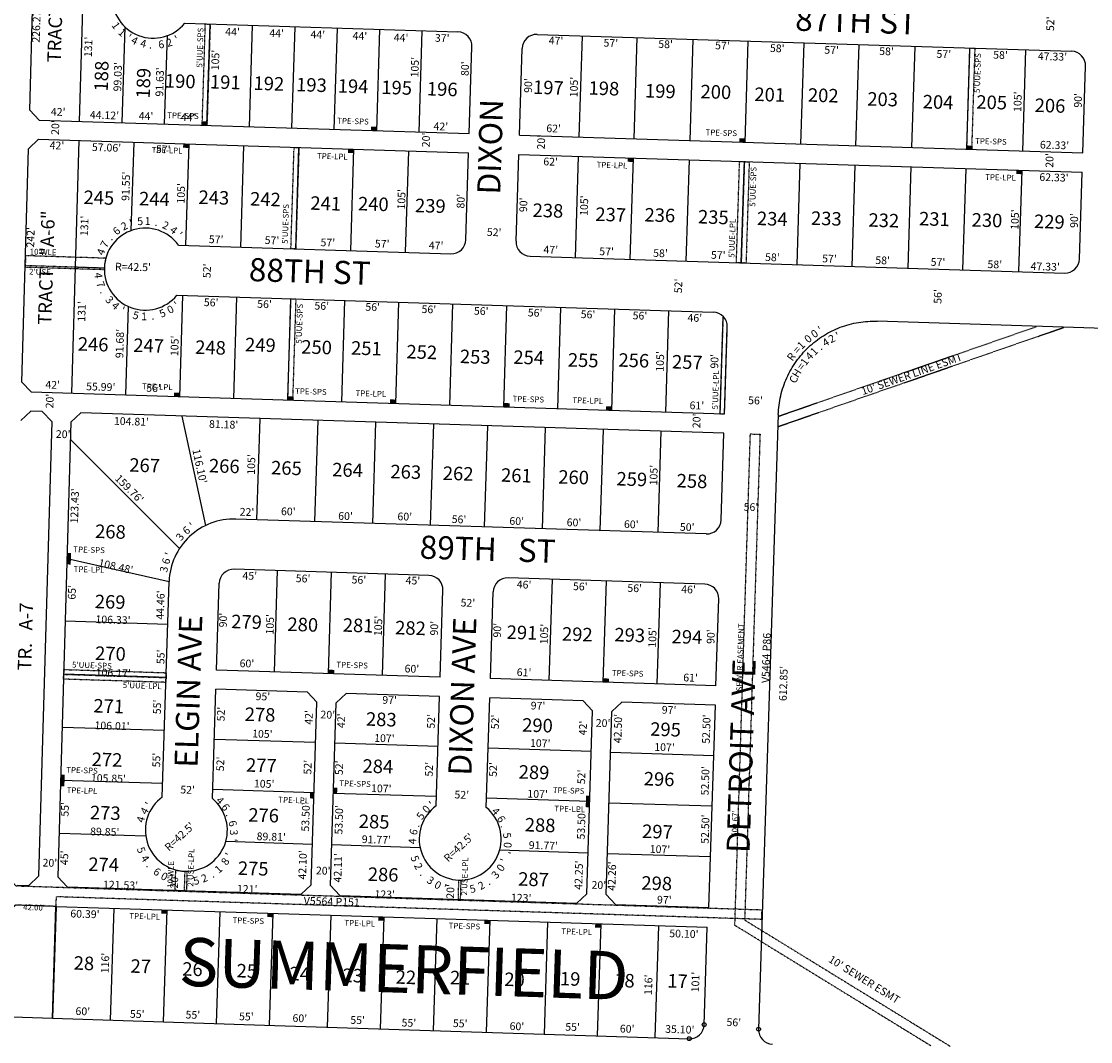
# Model space of a CAD drawing. Extents: x 936057 to 941509, y 7247061 to 7252553.
# Drawn here: x 938798 to 939907, y 7249787 to 7250845 of the extents above; entities that cross this region are included whole.
import ezdxf
from ezdxf.enums import TextEntityAlignment as Align

# ---------------------------------------------------------------- set-up
doc = ezdxf.new("R2010")
doc.units = 0
doc.linetypes.add('DASHDOT', pattern=[1, 0.5, -0.25, 0, -0.25])
for name, color, linetype in [('10', 7, 'CONTINUOUS'), ('11', 7, 'CONTINUOUS'), ('13', 7, 'CONTINUOUS'), ('15', 7, 'CONTINUOUS'), ('19', 7, 'CONTINUOUS'), ('21', 7, 'CONTINUOUS'), ('22', 7, 'CONTINUOUS'), ('6', 7, 'CONTINUOUS'), ('7', 7, 'CONTINUOUS'), ('8', 7, 'CONTINUOUS')]:
    doc.layers.add(name, color=color, linetype=linetype)
doc.styles.add('ROMANC', font='ROMANC', dxfattribs={"height": 0.2})
doc.styles.add('ROMANS', font='ROMANS', dxfattribs={"height": 0.2})
doc.styles.add('txt', font='TXT', dxfattribs={"height": 0.2})

msp = doc.modelspace()

# ---------------------------------------------------------------- linework, layer by layer
at = {"layer": '21', "color": 7, "linetype": 'DASHDOT'}
for p, q in [((939525.792, 7250538.753), (939522.547, 7250437.632)), ((939583.037, 7250435.217), (939851.182, 7250528.32)), ((939582.684, 7250424.513), (939879.117, 7250527.396)), ((939565.934, 7249902.173), (939761.464, 7249782.131)), ((939565.565, 7249890.659), (939741.295, 7249782.778))]:
    msp.add_line(p, q, dxfattribs=at)
for points in [[(938985.875, 7250736.975), (938989.186, 7250841.923), (938994.183, 7250841.766), (938990.873, 7250736.818)], [(939778.48, 7250711.964), (939781.792, 7250816.912), (939786.79, 7250816.754), (939783.478, 7250711.807)], [(939077.884, 7250609.01), (939081.196, 7250713.957), (939086.194, 7250713.8), (939082.882, 7250608.852)], [(939539.655, 7250594.438), (939542.967, 7250699.386), (939547.964, 7250699.229), (939544.652, 7250594.28)], [(939544.652, 7250594.28), (939547.964, 7250699.229), (939552.962, 7250699.071), (939549.65, 7250594.124)], [(939074.633, 7250452.034), (939077.945, 7250556.982), (939082.942, 7250556.825), (939079.63, 7250451.876)], [(938842.391, 7250167.751), (938948.481, 7250164.403), (938948.324, 7250159.405), (938842.233, 7250162.754)], [(938842.391, 7250167.751), (938842.548, 7250172.749), (938948.638, 7250169.401), (938948.481, 7250164.403)], [(938968.159, 7249963.614), (938970.158, 7249963.551), (938969.526, 7249943.56), (938967.527, 7249943.622)], [(938781.954, 7249918.873), (938783.101, 7249958.857), (938792.812, 7249948.536), (939565.945, 7249923.728), (939565.624, 7249913.733), (938834.47, 7249937.195), (938834.149, 7249927.2), (938792.171, 7249928.546)], [(939252.014, 7249954.506), (939254.013, 7249954.443), (939253.382, 7249934.452), (939251.383, 7249934.515)]]:
    msp.add_lwpolyline(points, close=True, dxfattribs=at)
for points in [[(938885.99, 7250599.056), (938802.814, 7250601.681), (938802.528, 7250591.685), (938884.481, 7250589.099), (938884.481732, 7250589.098967, -0.059452), (938885.989773, 7250599.056746)], [(938884.465, 7250587.099), (938802.47, 7250589.686), (938802.528, 7250591.685), (938884.481, 7250589.099), (938884.481732, 7250589.098967, 0.01177), (938884.465732, 7250587.098459)]]:
    msp.add_lwpolyline(points, format="xyb", dxfattribs=at)
for points in [[(939525.596, 7250539.035), (939522.405, 7250437.905), (939527.403, 7250437.747), (939530.241, 7250527.703)], [(939564.157, 7250416.636), (939548.266, 7249913.016), (939565.934, 7249902.173), (939565.571, 7249890.659), (939538.092, 7249907.521), (939554.167, 7250416.938), (939564.162, 7250416.624)], [(938958.202, 7249965.121), (938957.533, 7249943.939), (938967.527, 7249943.622), (938968.159, 7249963.614)]]:
    msp.add_lwpolyline(points, dxfattribs=at)
for centre, radius, start, end in [((939515.248297, 7250528.175741), 15.000002, 358.192658, 46.383281), ((938969.501335, 7250006.092307), 42.500005, 254.677797, 268.190411)]:
    msp.add_arc(centre, radius, start, end, dxfattribs=at)
for points in [[(938984.876, 7250737.011), (938990.873, 7250736.819), (938985.003, 7250741.009), (938991, 7250740.817)], [(939160.788, 7250731.46), (939166.785, 7250731.268), (939160.916, 7250735.458), (939166.913, 7250735.266)], [(938966.125, 7250713.589), (938972.122, 7250713.397), (938966.254, 7250717.587), (938972.251, 7250717.395)], [(939542.598, 7250719.412), (939548.595, 7250719.22), (939542.726, 7250723.41), (939548.723, 7250723.218)], [(939137.04, 7250708.198), (939143.037, 7250708.005), (939137.169, 7250712.196), (939143.166, 7250712.003)], [(939778.48, 7250711.965), (939784.477, 7250711.772), (939778.608, 7250715.963), (939784.605, 7250715.77)], [(939426.896, 7250699.05), (939432.893, 7250698.858), (939427.024, 7250703.048), (939433.021, 7250702.856)], [(939829.696, 7250686.34), (939835.693, 7250686.147), (939829.824, 7250690.337), (939835.821, 7250690.145)], [(938956.691, 7250455.759), (938962.688, 7250455.566), (938956.82, 7250459.757), (938962.817, 7250459.564)], [(939074.633, 7250452.034), (939080.63, 7250451.841), (939074.76, 7250456.032), (939080.757, 7250455.839)], [(939180.602, 7250448.753), (939186.599, 7250448.56), (939180.73, 7250452.75), (939186.727, 7250452.558)], [(939298.521, 7250444.968), (939304.518, 7250444.776), (939298.649, 7250448.966), (939304.646, 7250448.774)], [(939404.55, 7250441.566), (939410.547, 7250441.374), (939404.679, 7250445.564), (939410.676, 7250445.372)], [(938849.632, 7250281.549), (938849.824, 7250287.546), (938845.634, 7250281.676), (938845.826, 7250287.673)], [(938849.824, 7250287.546), (938850.017, 7250293.543), (938845.826, 7250287.673), (938846.019, 7250293.67)], [(939116.695, 7250168.56), (939122.692, 7250168.368), (939116.824, 7250172.558), (939122.821, 7250172.366)], [(939401.554, 7250159.571), (939407.551, 7250159.378), (939401.683, 7250163.569), (939407.679, 7250163.376)], [(938843.239, 7250057.668), (938843.431, 7250063.665), (938839.241, 7250057.795), (938839.433, 7250063.792)], [(938843.046, 7250051.671), (938843.239, 7250057.668), (938839.048, 7250051.798), (938839.241, 7250057.795)], [(939101.598, 7250038.972), (939101.791, 7250044.969), (939097.6, 7250039.1), (939097.793, 7250045.097)], [(939125.779, 7250044.208), (939125.97, 7250050.205), (939121.781, 7250044.337), (939121.973, 7250050.334)], [(939387.648, 7250035.948), (939387.84, 7250041.945), (939383.65, 7250036.077), (939383.842, 7250042.074)], [(939387.455, 7250029.951), (939387.648, 7250035.948), (939383.457, 7250030.08), (939383.65, 7250036.077)], [(938949.555, 7249923.501), (938943.559, 7249923.693), (938949.428, 7249919.503), (938943.431, 7249919.696)], [(939059.499, 7249919.973), (939053.502, 7249920.165), (939059.371, 7249915.975), (939053.374, 7249916.167)], [(939174.44, 7249916.285), (939168.443, 7249916.477), (939174.312, 7249912.287), (939168.315, 7249912.479)], [(939284.384, 7249912.757), (939278.387, 7249912.949), (939284.255, 7249908.759), (939278.258, 7249908.951)], [(939399.324, 7249909.068), (939393.327, 7249909.261), (939399.196, 7249905.07), (939393.199, 7249905.263)]]:
    msp.add_solid(points, dxfattribs=at)
at = {"layer": '6', "color": 7, "linetype": 'CONTINUOUS'}
for p, q in [((938807.138, 7250752.62), (938813.618, 7250978.802)), ((938967.816, 7250842.598), (939251.056, 7250833.661)), ((939333.015, 7250831.073), (939887.069, 7250813.59)), ((939262.737, 7250728.239), (939265.576, 7250818.194)), ((939314.711, 7250726.599), (939317.55, 7250816.554)), ((939898.75, 7250708.169), (939901.589, 7250798.125)), ((938807.138, 7250752.62), (938816.846, 7250742.309)), ((938816.846, 7250742.309), (939262.737, 7250728.239)), ((938816.274, 7250722.317), (938805.993, 7250712.636)), ((938816.274, 7250722.317), (939262.106, 7250708.249)), ((939314.711, 7250726.599), (939898.75, 7250708.169)), ((938799.063, 7250470.734), (938805.993, 7250712.636)), ((939259.268, 7250618.294), (939262.106, 7250708.249)), ((939311.242, 7250616.654), (939314.08, 7250706.609)), ((939314.08, 7250706.609), (939898.12, 7250688.179)), ((939895.282, 7250598.225), (939898.12, 7250688.179)), ((938961.383, 7250612.686), (939243.803, 7250603.775)), ((939325.761, 7250601.188), (939879.816, 7250583.705)), ((938959.743, 7250560.711), (939515.721, 7250543.168)), ((939527.403, 7250437.747), (939530.241, 7250527.703)), ((940576.557, 7250505.212), (939685.543, 7250533.802)), ((938808.771, 7250460.423), (938799.063, 7250470.734)), ((938808.771, 7250460.423), (939527.403, 7250437.747)), ((938808.14, 7250440.439), (938797.917, 7250430.757)), ((938820.193, 7250440.058), (938808.14, 7250440.439)), ((938829.9, 7250429.748), (938820.193, 7250440.058)), ((938829.9, 7250429.748), (938816.401, 7249958.489)), ((938849.892, 7250429.117), (938836.391, 7249957.848)), ((938849.892, 7250429.117), (938860.173, 7250438.797)), ((939526.772, 7250417.762), (938860.173, 7250438.797)), ((939583.098, 7250437.045), (939562.654, 7249799.944)), ((939523.933, 7250327.808), (939526.772, 7250417.762)), ((939508.468, 7250313.288), (939020.71, 7250328.679)), ((939220.971, 7250270.334), (939019.07, 7250276.704)), ((938944.585, 7250040.527), (938951.632, 7250263.825)), ((939000.767, 7250172.23), (939003.605, 7250262.186)), ((939506.828, 7250261.313), (939302.93, 7250267.748)), ((939232.652, 7250164.913), (939235.49, 7250254.869)), ((939284.625, 7250163.273), (939287.464, 7250253.229)), ((939518.509, 7250155.892), (939521.348, 7250245.848)), ((939232.652, 7250164.913), (939000.767, 7250172.23)), ((939518.509, 7250155.892), (939284.625, 7250163.273)), ((938996.56, 7250038.887), (939000.137, 7250152.24)), ((939095.089, 7250149.244), (939000.137, 7250152.24)), ((939104.769, 7250138.933), (939095.089, 7250149.244)), ((939135.069, 7250147.981), (939124.759, 7250138.301)), ((939232.021, 7250144.922), (939135.069, 7250147.981)), ((939228.44, 7250031.419), (939232.021, 7250144.922)), ((939280.414, 7250029.779), (939283.995, 7250143.283)), ((939380.947, 7250140.223), (939283.995, 7250143.283)), ((939390.626, 7250129.914), (939380.947, 7250140.223)), ((939098.789, 7249949.427), (939104.769, 7250138.933)), ((939118.779, 7249948.786), (939124.759, 7250138.301)), ((939384.642, 7249940.255), (939390.626, 7250129.914)), ((939404.631, 7249939.613), (939410.616, 7250129.283)), ((939420.927, 7250138.962), (939410.616, 7250129.283)), ((939517.877, 7250135.902), (939420.927, 7250138.962)), ((939511.26, 7249926.156), (939517.877, 7250135.902)), ((938816.401, 7249958.489), (938806.119, 7249948.814)), ((938836.391, 7249957.848), (938846.099, 7249947.531)), ((938794.124, 7249949.199), (938806.119, 7249948.814)), ((938846.099, 7249947.531), (939088.479, 7249939.753)), ((939098.789, 7249949.427), (939088.479, 7249939.753)), ((939128.459, 7249938.471), (939118.779, 7249948.786)), ((939384.642, 7249940.255), (939374.332, 7249930.581)), ((939128.459, 7249938.471), (939374.332, 7249930.581)), ((939404.631, 7249939.613), (939414.311, 7249929.298)), ((939414.311, 7249929.298), (939511.26, 7249926.156)), ((938834.615, 7249927.189), (938830.895, 7249811.249)), ((939506.248, 7249804.585), (939509.487, 7249905.534)), ((938830.895, 7249811.249), (938830.898, 7249811.355))]:
    msp.add_line(p, q, dxfattribs=at)
msp.add_lwpolyline([(939583.097082, 7250437.044238, -0.048693), (939585.647832, 7250456.497834, -0.048759), (939591.910267, 7250475.077759, -0.04888), (939601.643725, 7250492.069996, -0.049038), (939614.474155, 7250506.821543, -0.049212), (939629.90849, 7250518.765506, -0.049373), (939647.353599, 7250527.442887, -0.049497), (939666.139074, 7250532.520217, -0.049564), (939685.543002, 7250533.802378, -0.049564)], format="xyb", dxfattribs=at)
for points in [[(938830.895, 7249811.249), (938834.216, 7249927.202), (938792.237, 7249928.548), (938781.956, 7249918.874), (938778.921, 7249812.916), (938830.895, 7249811.249)], [(938834.615, 7249927.189), (939054.091, 7249920.146), (939509.487, 7249905.534)], [(938830.895, 7249811.249), (939050.371, 7249804.206), (939490.774, 7249790.075)]]:
    msp.add_lwpolyline(points, dxfattribs=at)
for centre, radius, start, end in [((938935.035236, 7250869.646134), 42.5, 35.907967, 320.473531), ((939250.582766, 7250818.667376), 15, 358.192658, 88.192647), ((939332.54197, 7250816.080861), 15, 88.192667, 178.192658), ((939886.596289, 7250798.597967), 15, 358.192658, 88.192661), ((938926.96042, 7250587.758803), 42.5, 35.910169, 320.475731), ((939244.275339, 7250618.767115), 15, 268.192689, 358.192656), ((939326.234546, 7250616.180678), 15, 178.192658, 268.192631), ((939880.28886, 7250598.69763), 15, 268.192644, 358.192656), ((939515.248339, 7250528.175733), 15, 358.192811, 88.192689), ((939018.597773, 7250261.712304), 67, 88.192633, 178.192736), ((939508.940965, 7250328.280344), 15, 268.192644, 358.192619), ((939018.597718, 7250261.712298), 15, 88.192633, 178.192717), ((939220.497347, 7250255.341258), 15, 358.192747, 88.192633), ((939302.456666, 7250252.755393), 15, 88.192581, 178.192778), ((939506.355035, 7250246.321276), 15, 358.192708, 88.192519), ((938969.512323, 7250006.104165), 42.5, 125.911022, 50.474881), ((939253.366743, 7249996.99634), 42.5, 125.910169, 50.475731), ((939491.25509, 7249805.066453), 15, 268.1621, 358.1621), ((939577.645835, 7249799.463075), 15, 178.1621, 268.1621)]:
    msp.add_arc(centre, radius, start, end, dxfattribs=at)
at = {"layer": '7', "color": 7, "linetype": 'CONTINUOUS'}
for p, q in [((938858.826, 7250740.984), (938866.329, 7251002.878)), ((938902.916, 7250739.594), (938906.039, 7250838.574)), ((938990.873, 7250736.819), (938994.183, 7250841.766)), ((939034.85, 7250735.431), (939038.162, 7250840.377)), ((939078.828, 7250734.043), (939082.14, 7250838.99)), ((938946.894, 7250738.206), (938949.784, 7250829.788)), ((939122.807, 7250732.656), (939126.118, 7250837.602)), ((939166.785, 7250731.268), (939170.096, 7250836.215)), ((939210.763, 7250729.88), (939214.074, 7250834.827)), ((939376.68, 7250724.645), (939379.991, 7250829.592)), ((939433.651, 7250722.847), (939436.963, 7250827.794)), ((939491.623, 7250721.017), (939494.935, 7250825.965)), ((939548.595, 7250719.22), (939551.906, 7250824.166)), ((939606.566, 7250717.39), (939609.877, 7250822.337)), ((939663.537, 7250715.593), (939666.849, 7250820.539)), ((939721.508, 7250713.763), (939724.82, 7250818.709)), ((939778.48, 7250711.965), (939781.792, 7250816.912)), ((939836.452, 7250710.136), (939839.763, 7250815.082)), ((938850.751, 7250459.099), (938858.252, 7250720.993)), ((938912.391, 7250627.683), (938915.279, 7250719.193)), ((938968.939, 7250612.447), (938972.251, 7250717.395)), ((939025.911, 7250610.65), (939029.222, 7250715.598)), ((939082.882, 7250608.852), (939086.194, 7250713.8)), ((939139.854, 7250607.055), (939143.166, 7250712.003)), ((939196.826, 7250605.257), (939200.138, 7250710.204)), ((939372.738, 7250599.706), (939376.05, 7250704.654)), ((939429.71, 7250597.908), (939433.021, 7250702.856)), ((939487.68, 7250596.079), (939490.992, 7250701.027)), ((939544.652, 7250594.28), (939547.964, 7250699.229)), ((939602.624, 7250592.452), (939605.936, 7250697.399)), ((939659.596, 7250590.653), (939662.907, 7250695.601)), ((939717.566, 7250588.825), (939720.878, 7250693.772)), ((939774.538, 7250587.026), (939777.85, 7250691.973)), ((939832.509, 7250585.197), (939835.821, 7250690.145)), ((938854.502, 7250590.045), (938884.481, 7250589.099)), ((938962.688, 7250455.566), (938966, 7250560.514)), ((939018.66, 7250453.8), (939021.972, 7250558.748)), ((939074.633, 7250452.034), (939077.945, 7250556.982)), ((939130.605, 7250450.268), (939133.916, 7250555.216)), ((939186.577, 7250448.501), (939189.888, 7250553.449)), ((939242.549, 7250446.735), (939245.861, 7250551.682)), ((939298.521, 7250444.968), (939301.833, 7250549.917)), ((938906.717, 7250457.332), (938909.607, 7250548.963)), ((939354.493, 7250443.203), (939357.805, 7250548.151)), ((939410.465, 7250441.437), (939413.777, 7250546.384)), ((939466.438, 7250439.67), (939469.75, 7250544.619)), ((938964.93, 7250435.491), (938989.432, 7250322.007)), ((939042.699, 7250327.984), (939046.011, 7250432.932)), ((939102.67, 7250326.092), (939105.982, 7250431.039)), ((939162.64, 7250324.2), (939165.951, 7250429.147)), ((939222.61, 7250322.308), (939225.922, 7250427.255)), ((939278.582, 7250320.541), (939281.894, 7250425.489)), ((939338.553, 7250318.649), (939341.865, 7250423.597)), ((939398.523, 7250316.756), (939401.834, 7250421.704)), ((939458.493, 7250314.864), (939461.804, 7250419.812)), ((938849.375, 7250411.065), (938962.418, 7250298.173)), ((938845.84, 7250287.685), (938951.632, 7250263.825)), ((939060.737, 7250170.338), (939064.048, 7250275.286)), ((939116.709, 7250168.572), (939120.021, 7250273.519)), ((939172.681, 7250166.805), (939175.993, 7250271.754)), ((939345.595, 7250161.348), (939348.907, 7250266.297)), ((939401.567, 7250159.582), (939404.879, 7250264.53)), ((939457.54, 7250157.817), (939460.851, 7250262.765)), ((938950.229, 7250219.387), (938843.979, 7250222.741)), ((938948.495, 7250164.415), (938842.404, 7250167.763)), ((938946.759, 7250109.442), (938840.829, 7250112.785)), ((939103.444, 7250096.955), (938998.497, 7250100.265)), ((939230.381, 7250092.948), (939123.433, 7250096.323)), ((939389.301, 7250087.934), (939282.356, 7250091.309)), ((939516.221, 7250083.429), (939409.276, 7250086.804)), ((938945.025, 7250054.469), (938839.254, 7250057.807)), ((939101.804, 7250044.98), (938996.857, 7250048.292)), ((939228.741, 7250040.974), (939121.794, 7250044.349)), ((939387.661, 7250035.959), (939280.716, 7250039.334)), ((939514.567, 7250030.955), (939407.62, 7250034.33)), ((938927.444, 7249999.997), (938837.678, 7250002.83)), ((939100.117, 7249991.507), (939010.351, 7249994.339)), ((939211.834, 7249987.981), (939120.106, 7249990.875)), ((939385.974, 7249982.486), (939294.248, 7249985.38)), ((939512.911, 7249978.481), (939405.964, 7249981.855)), ((938890.863, 7249809.325), (938894.584, 7249925.265)), ((938945.835, 7249807.56), (938949.555, 7249923.501)), ((939000.807, 7249805.796), (939004.527, 7249921.737)), ((939055.779, 7249804.033), (939059.499, 7249919.973)), ((939115.748, 7249802.108), (939119.469, 7249918.048)), ((939170.72, 7249800.345), (939174.44, 7249916.285)), ((939225.692, 7249798.58), (939229.412, 7249914.521)), ((939280.663, 7249796.816), (939284.384, 7249912.757)), ((939340.632, 7249794.892), (939344.353, 7249910.833)), ((939395.604, 7249793.128), (939399.324, 7249909.068)), ((939455.574, 7249791.204), (939459.293, 7249907.144))]:
    msp.add_line(p, q, dxfattribs=at)
at = {"layer": '8', "color": 7, "linetype": 'CONTINUOUS'}
for centre in [(939506.247374, 7249804.585375), (939562.653551, 7249799.944154), (939490.774011, 7249790.07417)]:
    msp.add_circle(centre, 2, dxfattribs=at)

# ---------------------------------------------------------------- texts
at = {"layer": '10', "color": 134, "linetype": 'CONTINUOUS', "style": 'ROMANS'}
for s, rotation, p in [('TRACT   "A-5"', 88.1621, (938835.979414, 7250861.195969)), ('TRACT   "A-6"', 88.1621, (938826.234414, 7250589.170969)), ('267', 358.1621, (938926.227201, 7250382.577475)), ('266', 358.1621, (939008.801033, 7250381.842955)), ('265', 358.1621, (939073.201192, 7250379.775897)), ('264', 358.1621, (939136.563201, 7250377.742475)), ('263', 358.1621, (939196.905201, 7250375.805475)), ('262', 358.1621, (939251.214201, 7250374.063475)), ('261', 358.1621, (939311.558102, 7250372.127601)), ('260', 358.1621, (939370.896915, 7250370.222643)), ('259', 358.1621, (939431.239201, 7250368.286475)), ('258', 358.1621, (939493.594201, 7250366.286475)), ('268', 358.1621, (938890.780201, 7250313.833475)), ('TR.   A-7', 88.1621, (938804.526449, 7250206.845597)), ('269', 358.1621, (938890.461201, 7250241.090475)), ('279', 358.1621, (939031.842201, 7250220.364475)), ('280', 358.1621, (939090.143915, 7250217.538643)), ('281', 358.1621, (939147.501102, 7250216.654601)), ('282', 358.1621, (939201.779201, 7250213.956475)), ('291', 358.1621, (939317.407102, 7250209.287601)), ('292', 358.1621, (939374.732201, 7250207.448475)), ('293', 358.1621, (939429.072201, 7250206.662475)), ('294', 358.1621, (939488.411201, 7250204.758475)), ('270', 358.1621, (938890.754915, 7250187.472643)), ('271', 358.1621, (938889.006102, 7250132.963601)), ('278', 358.1621, (939045.873201, 7250124.237475)), ('283', 358.1621, (939171.557201, 7250119.247475)), ('290', 358.1621, (939333.447915, 7250113.095643)), ('295', 358.1621, (939466.204192, 7250108.835897)), ('272', 358.1621, (938887.226201, 7250077.499475)), ('277', 358.1621, (939047.203201, 7250071.572475)), ('284', 358.1621, (939167.982201, 7250070.567475)), ('289', 358.1621, (939329.873201, 7250064.415475)), ('296', 358.1621, (939459.520033, 7250057.384955)), ('273', 358.1621, (938885.456201, 7250022.347475)), ('276', 358.1621, (939049.570033, 7250019.830955)), ('285', 358.1621, (939164.130192, 7250013.283897)), ('288', 358.1621, (939336.170201, 7250009.675475)), ('297', 358.1621, (939457.771201, 7250002.904475)), ('274', 358.1621, (938883.737201, 7249968.794475)), ('275', 358.1621, (939038.740192, 7249964.683897)), ('286', 358.1621, (939173.445033, 7249958.448955)), ('287', 358.1621, (939329.332201, 7249953.447475)), ('298', 358.1621, (939457.059201, 7249949.347475)), ('28', 358.1621, (938863.298802, 7249866.494978)), ('27', 358.1621, (938922.169802, 7249863.336978)), ('26', 358.1621, (938975.801634, 7249860.343459)), ('25', 358.1621, (939032.116793, 7249858.536401)), ('24', 358.1621, (939087.042802, 7249855.501978)), ('23', 358.1621, (939142.027802, 7249853.737978)), ('22', 358.1621, (939197.012802, 7249851.972978)), ('21', 358.1621, (939253.360703, 7249851.437104)), ('20', 358.1621, (939309.645516, 7249849.631114)), ('19', 358.1621, (939367.323802, 7249850.322978)), ('18', 358.1621, (939423.617802, 7249848.515978)), ('17', 358.1621, (939478.642802, 7249848.021978))]:
    msp.add_text(s, height=13.999, rotation=rotation, dxfattribs=at).set_placement(p, align=Align.MIDDLE)
for s, rotation, p in [('188', 88.1621, (938873.998202, 7250772.201975)), ('189', 88.1621, (938917.515202, 7250764.837975)), ('190', 358.1621, (938947.497975, 7250790.074798)), ('191', 358.1621, (938994.207975, 7250789.091798)), ('192', 358.1621, (939039.392975, 7250787.643798)), ('193', 358.1621, (939083.550975, 7250786.225798)), ('194', 358.1621, (939126.682975, 7250784.842798)), ('195', 358.1621, (939171.865975, 7250783.392798)), ('197', 358.1621, (939329.148975, 7250783.486798)), ('196', 358.1621, (939219.103975, 7250781.876798)), ('198', 358.1621, (939386.689975, 7250782.668798)), ('199', 358.1621, (939445.191975, 7250779.762798)), ('200', 358.1621, (939502.732975, 7250778.945798)), ('201', 358.1621, (939558.565975, 7250776.124798)), ('202', 358.1621, (939614.052975, 7250775.372798)), ('203', 358.1621, (939675.602975, 7250771.340798)), ('204', 358.1621, (939733.077975, 7250768.467798)), ('205', 358.1621, (939788.651975, 7250768.164798)), ('206', 358.1621, (939849.120975, 7250764.744798)), ('245', 358.1621, (938863.167975, 7250669.348798)), ('244', 358.1621, (938920.715975, 7250667.995798)), ('243', 358.1621, (938982.361975, 7250669.469798)), ('242', 358.1621, (939035.806975, 7250667.795798)), ('241', 358.1621, (939098.315975, 7250663.367798)), ('240', 358.1621, (939147.696975, 7250662.768798)), ('239', 358.1621, (939206.771975, 7250660.871798)), ('238', 358.1621, (939328.657975, 7250655.974798)), ('237', 358.1621, (939393.738975, 7250651.829798)), ('236', 358.1621, (939444.667975, 7250651.224798)), ('235', 358.1621, (939500.111975, 7250649.187798)), ('234', 358.1621, (939561.223975, 7250647.484798)), ('233', 358.1621, (939617.255975, 7250647.742798)), ('232', 358.1621, (939676.817975, 7250645.831798)), ('231', 358.1621, (939729.289975, 7250647.233798)), ('230', 358.1621, (939783.778975, 7250645.978798)), ('229', 358.1621, (939848.445975, 7250644.438798)), ('246', 358.1621, (938857.241975, 7250517.355798)), ('249', 358.1621, (939030.596975, 7250516.722798)), ('247', 358.1621, (938914.752975, 7250516.003798)), ('248', 358.1621, (938978.876975, 7250514.030798)), ('250', 358.1621, (939088.858975, 7250514.339798)), ('251', 358.1621, (939140.477975, 7250513.196798)), ('252', 358.1621, (939197.918975, 7250509.296798)), ('253', 358.1621, (939253.275975, 7250504.433798)), ('254', 358.1621, (939308.760975, 7250503.682798)), ('255', 358.1621, (939365.208975, 7250500.841798)), ('256', 358.1621, (939417.674975, 7250500.681798)), ('257', 358.1621, (939473.138975, 7250498.858798))]:
    msp.add_text(s, height=13.999, rotation=rotation, dxfattribs=at).set_placement(p, align=Align.TOP_LEFT)
at = {"layer": '11', "color": 7, "linetype": 'CONTINUOUS'}
for s, rotation, style, p in [("226.27'", 88.1621, 'ROMANS', (938815.071535, 7250840.676255)), ("52'", 88.1621, 'ROMANS', (939866.163385, 7250842.114486)), ("131'", 88.1621, 'ROMANS', (938868.867672, 7250818.097429)), ("44'", 358.1621, 'ROMANS', (939017.365486, 7250832.702615)), ("44'", 358.1621, 'ROMANS', (939063.064486, 7250831.235615)), ("44'", 358.1621, 'ROMANS', (939105.715486, 7250829.867615)), ("44'", 358.1621, 'ROMANS', (939149.383486, 7250828.465615)), ("44'", 358.1621, 'ROMANS', (939192.018486, 7250826.604615)), ("37'", 358.1621, 'ROMANS', (939234.701486, 7250826.221615)), ("47'", 358.1621, 'ROMANS', (939352.653486, 7250823.546615)), ("57'", 358.1621, 'ROMANS', (939409.491486, 7250821.187615)), ("58'", 358.1621, 'ROMANS', (939466.250486, 7250819.859615)), ("57'", 358.1621, 'ROMANS', (939525.167486, 7250818.462615)), ("58'", 358.1621, 'ROMANS', (939582.004486, 7250815.651615)), ("57'", 358.1621, 'ROMANS', (939638.365486, 7250813.843615)), ("58'", 358.1621, 'ROMANS', (939695.249486, 7250812.510615)), ("105'", 88.1621, 'ROMANS', (939000.615672, 7250804.503429)), ("105'", 88.1621, 'ROMANS', (939207.369672, 7250797.097429)), ("57'", 358.1621, 'ROMANS', (939754.625486, 7250809.618615)), ("58'", 358.1621, 'ROMANS', (939813.396486, 7250808.727615)), ("47.33'", 358.1621, 'ROMANS', (939867.290313, 7250807.123752)), ("99.03'", 88.1621, 'ROMANS', (938899.394248, 7250787.107313)), ("91.63'", 88.1621, 'ROMANS', (938942.945248, 7250781.766313)), ("80'", 88.1621, 'ROMANS', (939259.354385, 7250795.507486)), ("90'", 88.1621, 'ROMANS', (939324.915385, 7250778.027486)), ("105'", 88.1621, 'ROMANS', (939372.326672, 7250776.513429)), ("105'", 88.1621, 'ROMANS', (939832.293672, 7250761.284429)), ("90'", 88.1621, 'ROMANS', (939894.856385, 7250762.697486)), ("42'", 358.1621, 'ROMANS', (938836.582486, 7250749.722615)), ("44.12'", 358.1621, 'ROMANS', (938884.572313, 7250746.323752)), ("44'", 358.1621, 'ROMANS', (938927.653486, 7250745.434615)), ("20'", 88.1621, 'ROMANS', (938834.685385, 7250734.466486)), ("44'", 358.1621, 'ROMANS', (938971.321486, 7250744.033615)), ("42'", 358.1621, 'ROMANS', (939233.293486, 7250734.641615)), ("20'", 88.1621, 'ROMANS', (939218.946385, 7250721.646486)), ("62'", 358.1621, 'ROMANS', (939350.236486, 7250732.542615)), ("42'", 358.1621, 'ROMANS', (938835.351486, 7250714.941615)), ("57.06'", 358.1621, 'ROMANS', (938886.713313, 7250712.800752)), ("57'", 358.1621, 'ROMANS', (938945.518486, 7250710.914615)), ("20'", 88.1621, 'ROMANS', (939338.296385, 7250719.296486)), ("62.33'", 358.1621, 'ROMANS', (939869.427313, 7250715.324752)), ("20'", 88.1621, 'ROMANS', (939865.285385, 7250700.413486)), ("62'", 358.1621, 'ROMANS', (939347.099486, 7250698.120615)), ("91.55'", 88.1621, 'ROMANS', (938907.805248, 7250673.638313)), ("62.33'", 358.1621, 'ROMANS', (939868.859313, 7250681.806752)), ("105'", 88.1621, 'ROMANS', (938965.006672, 7250666.311429)), ("105'", 88.1621, 'ROMANS', (939193.508672, 7250660.135429)), ("80'", 88.1621, 'ROMANS', (939254.946385, 7250658.133486)), ("90'", 88.1621, 'ROMANS', (939319.932385, 7250654.400486)), ("105'", 88.1621, 'ROMANS', (939382.885672, 7250653.570429)), ("131'", 88.1621, 'ROMANS', (938864.866672, 7250632.550429)), ("105'", 88.1621, 'ROMANS', (939829.388672, 7250639.069429)), ("90'", 88.1621, 'ROMANS', (939890.856385, 7250638.052486)), ("242'", 88.1621, 'ROMANS', (938809.031672, 7250620.734429)), ("52'", 358.1621, 'ROMANS', (939288.499486, 7250624.975615)), ("57'", 358.1621, 'ROMANS', (939000.332486, 7250617.500615)), ("57'", 358.1621, 'ROMANS', (939058.248486, 7250616.628615)), ("57'", 358.1621, 'ROMANS', (939116.116486, 7250614.277615)), ("57'", 358.1621, 'ROMANS', (939172.493486, 7250612.962615)), ("47'", 358.1621, 'ROMANS', (939228.347486, 7250611.169615)), ("47'", 358.1621, 'ROMANS', (939347.220486, 7250606.874615)), ("57'", 358.1621, 'ROMANS', (939405.097486, 7250605.007615)), ("58'", 358.1621, 'ROMANS', (939460.958486, 7250603.223615)), ("57'", 358.1621, 'ROMANS', (939520.866486, 7250601.291615)), ("R=42.5'", 358.759022, 'ROMANS', (938914.194688, 7250588.941413)), ("58'", 358.1621, 'ROMANS', (939576.955486, 7250599.008615)), ("57'", 358.1621, 'ROMANS', (939636.127486, 7250597.593615)), ("58'", 358.1621, 'ROMANS', (939691.216486, 7250595.835615)), ("57'", 358.1621, 'ROMANS', (939748.594486, 7250593.994615)), ("58'", 358.1621, 'ROMANS', (939807.477486, 7250591.611615)), ("47.33'", 358.1621, 'ROMANS', (939859.793313, 7250589.380752)), ("52'", 88.1621, 'ROMANS', (938991.862385, 7250585.985486)), ("52'", 88.1621, 'ROMANS', (939480.492385, 7250570.306486)), ("56'", 88.1621, 'ROMANS', (939749.473385, 7250559.423486)), ("131'", 88.1621, 'ROMANS', (938862.020672, 7250543.865429)), ("56'", 358.1621, 'ROMANS', (938995.176486, 7250552.202615)), ("56'", 358.1621, 'ROMANS', (939050.521486, 7250550.426615)), ("56'", 358.1621, 'ROMANS', (939109.793486, 7250548.620615)), ("56'", 358.1621, 'ROMANS', (939162.616486, 7250547.418615)), ("56'", 358.1621, 'ROMANS', (939220.866486, 7250545.056615)), ("56'", 358.1621, 'ROMANS', (939275.138486, 7250543.314615)), ("56'", 358.1621, 'ROMANS', (939330.991486, 7250541.523615)), ("56'", 358.1621, 'ROMANS', (939385.828486, 7250539.763615)), ("56'", 358.1621, 'ROMANS', (939439.667486, 7250538.529615)), ("46'", 358.1621, 'ROMANS', (939496.521486, 7250536.211615)), ("91.68'", 88.1621, 'ROMANS', (938901.556248, 7250510.589313)), ("105'", 88.1621, 'ROMANS', (938958.405672, 7250508.210429)), ("105'", 88.1621, 'ROMANS', (939461.596672, 7250492.062429)), ("90'", 88.1621, 'ROMANS', (939518.019385, 7250492.193486)), ("42'", 358.1621, 'ROMANS', (938830.908486, 7250466.822615)), ("55.99'", 358.1621, 'ROMANS', (938880.748313, 7250464.730752)), ("56'", 358.1621, 'ROMANS', (938935.506486, 7250463.465615)), ("20'", 88.1621, 'ROMANS', (938828.899385, 7250450.974486)), ("61'", 358.1621, 'ROMANS', (939498.689486, 7250445.397615)), ("56'", 358.1621, 'ROMANS', (939559.404486, 7250450.575615)), ("104.81'", 358.1621, 'ROMANS', (938912.578255, 7250428.869465)), ("81.18'", 358.1621, 'ROMANS', (939008.125313, 7250425.801752)), ("20'", 88.1621, 'ROMANS', (939499.436385, 7250430.444486)), ("20'", 358.1621, 'ROMANS', (938841.771486, 7250415.607615)), ("105'", 88.1621, 'ROMANS', (939037.831672, 7250385.243429)), ("105'", 88.1621, 'ROMANS', (939454.921672, 7250374.232429)), ("123.43'", 88.1621, 'ROMANS', (938854.770535, 7250342.346255)), ("22'", 358.1621, 'ROMANS', (939032.322486, 7250335.014615)), ("60'", 358.1621, 'ROMANS', (939075.160486, 7250335.554615)), ("56'", 358.1621, 'ROMANS', (939554.739486, 7250340.144615)), ("60'", 358.1621, 'ROMANS', (939134.452486, 7250330.779615)), ("60'", 358.1621, 'ROMANS', (939195.897486, 7250330.244615)), ("56'", 358.1621, 'ROMANS', (939252.121486, 7250327.386615)), ("60'", 358.1621, 'ROMANS', (939311.914486, 7250325.564615)), ("60'", 358.1621, 'ROMANS', (939371.314486, 7250324.137615)), ("60'", 358.1621, 'ROMANS', (939430.699486, 7250322.231615)), ("50'", 358.1621, 'ROMANS', (939488.637486, 7250319.317615)), ("45'", 358.1621, 'ROMANS', (939035.208486, 7250268.851615)), ("56'", 358.1621, 'ROMANS', (939090.455486, 7250266.055615)), ("56'", 358.1621, 'ROMANS', (939148.346486, 7250264.676615)), ("45'", 358.1621, 'ROMANS', (939204.318486, 7250263.903615)), ("46'", 358.1621, 'ROMANS', (939319.549486, 7250259.728615)), ("56'", 358.1621, 'ROMANS', (939377.847486, 7250257.791615)), ("65'", 88.1621, 'ROMANS', (938851.895385, 7250252.780486)), ("44.46'", 88.1621, 'ROMANS', (938943.646248, 7250239.574313)), ("56'", 358.1621, 'ROMANS', (939434.213486, 7250255.982615)), ("46'", 358.1621, 'ROMANS', (939490.044486, 7250254.735615)), ("52'", 358.1621, 'ROMANS', (939261.349486, 7250240.855615)), ("106.33'", 358.1621, 'ROMANS', (938893.461255, 7250223.272465)), ("90'", 88.1621, 'ROMANS', (939008.636385, 7250223.987486)), ("105'", 88.1621, 'ROMANS', (939057.201672, 7250219.592429)), ("105'", 88.1621, 'ROMANS', (939169.420672, 7250217.902429)), ("90'", 88.1621, 'ROMANS', (939227.474385, 7250215.529486)), ("90'", 88.1621, 'ROMANS', (939292.831385, 7250213.432486)), ("105'", 88.1621, 'ROMANS', (939341.442672, 7250209.509429)), ("105'", 88.1621, 'ROMANS', (939453.668672, 7250205.909429)), ("90'", 88.1621, 'ROMANS', (939514.152385, 7250206.808486)), ("55'", 88.1621, 'ROMANS', (938943.936385, 7250185.846486)), ("106.17'", 358.1621, 'ROMANS', (938893.710255, 7250168.204465)), ("60'", 358.1621, 'ROMANS', (939032.257486, 7250177.978615)), ("60'", 358.1621, 'ROMANS', (939203.275486, 7250172.490615)), ("61'", 358.1621, 'ROMANS', (939319.528486, 7250168.760615)), ("612.85'", 88.1621, 'ROMANS', (939589.408535, 7250158.233255)), ("61'", 358.1621, 'ROMANS', (939492.145486, 7250163.221615)), ("55'", 88.1621, 'ROMANS', (938940.257385, 7250133.915486)), ("95'", 358.1621, 'ROMANS', (939048.792486, 7250143.777615)), ("97'", 358.1621, 'ROMANS', (939180.158486, 7250140.041615)), ("52'", 88.1621, 'ROMANS', (939006.374385, 7250126.523486)), ("42'", 88.1621, 'ROMANS', (939097.448385, 7250123.121486)), ("20'", 358.1621, 'ROMANS', (939116.064486, 7250124.865615)), ("97'", 358.1621, 'ROMANS', (939333.995486, 7250134.150615)), ("97'", 358.1621, 'ROMANS', (939469.875486, 7250129.790615)), ("106.01'", 358.1621, 'ROMANS', (938892.453255, 7250113.368465)), ("42'", 88.1621, 'ROMANS', (939130.995385, 7250119.647486)), ("52'", 88.1621, 'ROMANS', (939224.173385, 7250119.051486)), ("52'", 88.1621, 'ROMANS', (939290.650385, 7250118.354486)), ("42'", 88.1621, 'ROMANS', (939381.633385, 7250112.083486)), ("20'", 358.1621, 'ROMANS', (939401.428486, 7250116.186615)), ("42.50'", 88.1621, 'ROMANS', (939417.886248, 7250111.494313)), ("52.50'", 88.1621, 'ROMANS', (939509.555248, 7250110.946313)), ("105'", 358.1621, 'ROMANS', (939048.262429, 7250105.017328)), ("107'", 358.1621, 'ROMANS', (939174.760429, 7250100.480328)), ("107'", 358.1621, 'ROMANS', (939336.307429, 7250095.296328)), ("107'", 358.1621, 'ROMANS', (939465.140429, 7250091.161328)), ("55'", 88.1621, 'ROMANS', (938939.498385, 7250078.880486)), ("52'", 88.1621, 'ROMANS', (939005.723385, 7250074.835486)), ("52'", 88.1621, 'ROMANS', (939096.293385, 7250071.450486)), ("52'", 88.1621, 'ROMANS', (939128.926385, 7250070.878486)), ("52'", 88.1621, 'ROMANS', (939222.075385, 7250069.325486)), ("52'", 88.1621, 'ROMANS', (939288.566385, 7250069.106486)), ("105.85'", 358.1621, 'ROMANS', (938888.691255, 7250058.908465)), ("52'", 88.1621, 'ROMANS', (939380.007385, 7250061.385486)), ("52.50'", 88.1621, 'ROMANS', (939508.340248, 7250057.361313)), ("52'", 358.1621, 'ROMANS', (938970.802486, 7250047.075615)), ("105'", 358.1621, 'ROMANS', (939050.127429, 7250053.249328)), ("107'", 358.1621, 'ROMANS', (939171.578429, 7250048.393328)), ("52'", 358.1621, 'ROMANS', (939254.964486, 7250041.887615)), ("107'", 358.1621, 'ROMANS', (939333.612429, 7250042.716328)), ("55'", 88.1621, 'ROMANS', (938844.661385, 7250027.820486)), ("53.50'", 88.1621, 'ROMANS', (939094.137248, 7250019.906313)), ("53.50'", 88.1621, 'ROMANS', (939128.705248, 7250016.877313)), ("53.50'", 88.1621, 'ROMANS', (939379.922248, 7250011.690313)), ("52.50'", 88.1621, 'ROMANS', (939508.386248, 7250007.222313)), ("89.85'", 358.1621, 'ROMANS', (938884.866313, 7250003.492752)), ("R=42.5'", 43.1621, 'txt', (938963.121502, 7249998.756894)), ("89.81'", 358.1621, 'ROMANS', (939057.499313, 7249998.432752)), ("91.77'", 358.1621, 'ROMANS', (939166.470313, 7249995.388752)), ("R=42.5'", 43.1621, 'txt', (939252.424502, 7249987.460894)), ("91.77'", 358.1621, 'ROMANS', (939339.576313, 7249989.354752)), ("107'", 358.1621, 'ROMANS', (939460.443429, 7249985.454328)), ("20'", 358.1621, 'ROMANS', (938828.015486, 7249971.322615)), ("45'", 88.1621, 'ROMANS', (938844.055385, 7249977.567486)), ("42.10'", 88.1621, 'ROMANS', (939091.030248, 7249970.213313)), ("42.11'", 88.1621, 'ROMANS', (939127.612248, 7249967.120313)), ("42.25'", 88.1621, 'ROMANS', (939377.244248, 7249959.588313)), ("20'", 358.1621, 'ROMANS', (939111.381486, 7249963.187615)), ("42.26'", 88.1621, 'ROMANS', (939411.667248, 7249958.606313)), ("121.53'", 358.1621, 'ROMANS', (938901.265255, 7249948.385465)), ("20'", 88.1621, 'ROMANS', (938957.995385, 7249953.320486)), ("20'", 358.1621, 'ROMANS', (939397.048486, 7249948.276615)), ("121'", 358.1621, 'ROMANS', (939032.521429, 7249944.173328)), ("123'", 358.1621, 'ROMANS', (939175.108429, 7249938.640328)), ("20'", 88.1621, 'ROMANS', (939244.208385, 7249942.696486)), ("123'", 358.1621, 'ROMANS', (939316.556429, 7249935.059328)), ("97'", 358.1621, 'ROMANS', (939464.934486, 7249932.921615)), ("60.39'", 358.1621, 'ROMANS', (938864.349313, 7249918.310752)), ("50.10'", 358.1621, 'ROMANS', (939485.256313, 7249897.782752)), ("116'", 88.1621, 'ROMANS', (938886.353672, 7249868.500429)), ("116'", 88.1621, 'ROMANS', (939449.466672, 7249845.931429)), ("101'", 88.1621, 'ROMANS', (939498.241672, 7249848.761429)), ("60'", 358.1621, 'ROMANS', (938862.142486, 7249817.434615)), ("55'", 358.1621, 'ROMANS', (938918.532486, 7249814.522615)), ("55'", 358.1621, 'ROMANS', (938976.248486, 7249813.768615)), ("55'", 358.1621, 'ROMANS', (939031.670486, 7249811.990615)), ("60'", 358.1621, 'ROMANS', (939087.092486, 7249810.212615)), ("55'", 358.1621, 'ROMANS', (939147.037486, 7249808.289615)), ("55'", 358.1621, 'ROMANS', (939200.160486, 7249805.485615)), ("55'", 358.1621, 'ROMANS', (939253.354486, 7249804.877615)), ("60'", 358.1621, 'ROMANS', (939312.134486, 7249801.892615)), ("56'", 358.1621, 'ROMANS', (939536.947486, 7249806.036615)), ("55'", 358.1621, 'ROMANS', (939369.852486, 7249801.138615)), ("60'", 358.1621, 'ROMANS', (939426.404486, 7249799.324615)), ("35.10'", 358.1621, 'ROMANS', (939480.951313, 7249798.676752))]:
    msp.add_text(s, height=8, rotation=rotation, dxfattribs=dict(at, style=style)).set_placement(p, align=Align.MIDDLE)
at = {"layer": '11', "color": 7, "linetype": 'CONTINUOUS', "style": 'ROMANS'}
for s, rotation, p in [('1', 305.198383, (938899.790643, 7250842.659998)), ('1', 319.262625, (938905.561768, 7250836.212764)), ("'", 326.294744, (938912.152293, 7250831.186516)), ('4', 333.326864, (938917.603927, 7250828.232372)), ('2', 15.519589, (938950.730394, 7250826.515548)), ("'", 29.583828, (938957.747651, 7250829.585172)), ('4', 347.391106, (938925.803093, 7250825.467781)), ('.', 354.423228, (938932.997178, 7250824.345664)), ('6', 8.487467, (938942.830657, 7250824.70332)), ('4', 276.261356, (938882.341724, 7250581.599428)), ('7', 290.325597, (938884.447249, 7250573.207104)), ('.', 297.357719, (938887.402756, 7250566.553216)), ('3', 311.421958, (938892.899372, 7250558.615377)), ('4', 318.454081, (938898.828835, 7250552.821103)), ('0', 28.775283, (938951.031635, 7250549.491242)), ("'", 42.839525, (938956.955858, 7250553.833458)), ("'", 332.518319, (938905.203302, 7250548.574135)), ('5', 346.582561, (938918.078373, 7250543.783731)), ('1', 0.646803, (938925.666606, 7250542.835538)), ('5', 21.743164, (938943.29066, 7250545.755157)), ('.', 7.678922, (938933.930172, 7250543.340907)), ('2', 26.466761, (939636.761057, 7250519.269313)), ("'", 26.466761, (939642.969864, 7250522.360634)), ('1', 44.836806, (939617.404535, 7250505.437828)), ('.', 40.253986, (939623.259517, 7250510.416746)), ('4', 31.0687, (939630.148805, 7250515.333374)), ('1', 53.982739, (939606.956124, 7250494.149415)), ('4', 44.836806, (939612.484653, 7250500.547918)), ('H', 58.546328, (939598.814881, 7250482.001666)), ('=', 53.982739, (939603.464181, 7250489.348095)), ('C', 63.10425, (939595.36732, 7250475.330363)), ('5', 289.716575, (938926.534774, 7249986.926363)), ('4', 303.780817, (938930.144554, 7249979.070018)), ('8', 56.294744, (939006.421404, 7249976.033196)), ("'", 63.326864, (939010.124177, 7249982.317239)), ('5', 289.716575, (939210.282774, 7249978.111363)), ("'", 70.358986, (939295.289519, 7249976.059449)), ('.', 310.812939, (938934.392828, 7249973.15518)), ('6', 324.877178, (938941.449809, 7249966.287531)), ('0', 331.9093, (938948.577671, 7249961.805354)), ('1', 42.230503, (939000.045097, 7249968.798504)), ('2', 296.748697, (939213.662946, 7249970.553281)), ('3', 49.262625, (939286.822829, 7249962.615477)), ('0', 56.294744, (939291.990869, 7249969.497741)), ("'", 338.941419, (938954.997552, 7249959.065732)), ('5', 14.102022, (938978.763166, 7249957.776021)), ('2', 21.134142, (938986.664658, 7249960.24708)), ('.', 35.198383, (938993.486013, 7249963.709302)), ('.', 310.812939, (939218.043828, 7249964.28418)), ('3', 324.877178, (939224.895858, 7249957.465117)), ('0', 331.9093, (939232.155671, 7249952.843354)), ('2', 28.166264, (939273.378476, 7249952.430902)), ("'", 338.941419, (939238.557552, 7249950.069732)), ('5', 14.102022, (939265.308166, 7249949.344021)), ('.', 35.198383, (939279.607013, 7249956.199302))]:
    msp.add_text(s, height=8, rotation=rotation, dxfattribs=at).set_placement(p, align=Align.TOP_CENTER)
for s, rotation, p in [("'", 18.908031, (938913.607017, 7250631.597283)), ('5', 4.843792, (938921.927629, 7250633.403926)), ('1', 357.811669, (938929.205028, 7250633.6571)), ('6', 40.004394, (938899.659308, 7250624.374973)), ('2', 25.940153, (938906.854954, 7250628.839529)), ('.', 343.747431, (938937.775169, 7250632.534009)), ('2', 336.715308, (938946.545982, 7250629.442765)), ('4', 322.651067, (938953.994632, 7250625.040645)), ('7', 61.100756, (938888.315471, 7250611.637474)), ('.', 47.036514, (938892.775985, 7250617.849424)), ("'", 315.618947, (938959.5267, 7250620.291664)), ('4', 68.132875, (938884.733938, 7250604.161141)), ("'", 31.0687, (939628.63878, 7250521.427915)), ('0', 40.253986, (939616.51421, 7250512.567015)), ('0', 35.664558, (939622.94979, 7250517.602636)), ('=', 49.413003, (939605.392456, 7250501.563143)), ('1', 44.836806, (939609.567254, 7250506.107885)), ('R', 53.982739, (939599.809833, 7250494.523276)), ("116.10'", 282.183142, (938979.496205, 7250382.642549)), ("159.76'", 315.038236, (938907.613086, 7250357.242822)), ('6', 40.165042, (938972.099758, 7250313.914379)), ("'", 34.56465, (938977.586708, 7250318.322259)), ('3', 51.365825, (938965.946598, 7250307.759419)), ("108.48'", 347.280844, (938895.469353, 7250275.695374)), ('6', 73.767394, (938952.314435, 7250284.00254)), ("'", 68.167003, (938954.884118, 7250290.561315)), ('3', 79.367786, (938950.164448, 7250275.873947)), ('4', 60.491733, (938929.555117, 7250024.223374)), ("'", 53.459611, (938933.572654, 7250030.307982)), ('4', 313.648069, (939001.605299, 7250034.165857)), ('6', 306.61595, (939007.00705, 7250027.633318)), ('0', 46.427492, (939221.02726, 7250025.250657)), ("'", 39.395372, (939226.290122, 7250029.835013)), ('4', 74.555975, (938926.065271, 7250016.304758)), ('.', 292.551708, (939010.63701, 7250021.114088)), ('5', 53.459611, (939215.531593, 7250018.641257)), ('4', 313.648069, (939287.381299, 7250023.042857)), ('6', 299.583828, (939292.489115, 7250015.830522)), ('6', 285.519589, (939013.687271, 7250012.131882)), ('6', 74.555975, (939208.852068, 7250003.333006)), ('.', 67.523853, (939211.018399, 7250010.089579)), ('.', 292.551708, (939295.55901, 7250009.435088)), ('3', 271.455347, (939014.694253, 7250003.721753)), ("'", 264.423228, (939014.36946, 7249996.437309)), ('4', 88.620214, (939207.755177, 7249994.563324)), ('5', 278.487467, (939298.034958, 7250000.090671)), ('0', 264.423228, (939298.596377, 7249991.146548)), ("'", 257.391106, (939297.705013, 7249984.225148))]:
    msp.add_text(s, height=8, rotation=rotation, dxfattribs=at).set_placement(p, align=Align.CENTER)
at = {"layer": '13', "color": 14, "linetype": 'CONTINUOUS', "style": 'ROMANS'}
for s, rotation, p in [('V5464 P86', 88.1621, (939571.59718, 7250184.678529)), ('V5564 P151', 358.1621, (939120.178082, 7249931.174602))]:
    msp.add_text(s, height=8, rotation=rotation, dxfattribs=at).set_placement(p, align=Align.MIDDLE)
at = {"layer": '15', "color": 30, "linetype": 'CONTINUOUS', "style": 'ROMANC'}
msp.add_text('SUMMERFIELD', height=50, rotation=358.1621, dxfattribs=at).set_placement((939194.787703, 7249856.112952), align=Align.MIDDLE)
at = {"layer": '19', "color": 1, "linetype": 'CONTINUOUS', "style": 'ROMANC'}
for s, rotation, p in [('87TH ST', 358.1621, (939663.721854, 7250841.849792)), ('DIXON', 88.1621, (939287.568221, 7250714.489242)), ('88TH ST', 358.1621, (939097.383854, 7250582.301792)), ('89TH   ST', 358.1621, (939281.814106, 7250294.378006)), ('ELGIN AVE', 88.1621, (938974.732791, 7250150.057954)), ('DIXON AVE', 88.1621, (939258.693161, 7250144.77537)), ('DETROIT AVE', 88.1621, (939547.671684, 7250083.007872))]:
    msp.add_text(s, height=24, rotation=rotation, dxfattribs=at).set_placement(p, align=Align.MIDDLE)
at = {"layer": '22', "color": 3, "linetype": 'CONTINUOUS'}
for s, height, rotation, style, p in [("5'UUE-SPS", 6, 88.1621, 'txt', (938984.419837, 7250817.316101)), ("5'UUE-SPS", 6, 88.1621, 'txt', (939790.441837, 7250790.963101)), ('TPE-SPS', 6, 358.1621, 'txt', (938965.986276, 7250746.026763)), ('TPE-SPS', 6, 358.1621, 'txt', (939142.228276, 7250740.371763)), ('TPE-SPS', 6, 358.1621, 'txt', (939524.038276, 7250728.322763)), ('TPE-SPS', 6, 358.1621, 'txt', (939803.490276, 7250719.405763)), ('TPE-LPL', 6, 358.1621, 'txt', (938949.519567, 7250710.178948)), ('TPE-LPL', 6, 358.1621, 'txt', (939120.787567, 7250703.920948)), ('TPE-LPL', 6, 358.1621, 'txt', (939410.643567, 7250694.773948)), ("5'UUE-SPS", 6, 88.1621, 'txt', (939557.683837, 7250673.111101)), ('TPE-LPL', 6, 358.1621, 'txt', (939813.443567, 7250682.062948)), ("5'UUE-SPS", 6, 88.1621, 'txt', (939073.055837, 7250634.590101)), ("5'UUE-LPL", 6, 88.1621, 'txt', (939536.000652, 7250619.761392)), ("5'UUE-SPS", 6, 88.1621, 'txt', (939087.473837, 7250531.113101)), ("10' SEWER LINE ESMT", 8, 19.271414, 'ROMANS', (939721.743972, 7250478.076889)), ("5'UUE-LPL", 6, 88.1621, 'txt', (939518.871652, 7250462.548392)), ('TPE-LPL', 6, 358.1621, 'txt', (938939.367567, 7250465.072948)), ('TPE-SPS', 6, 358.1621, 'txt', (939098.561276, 7250460.135763)), ('TPE-LPL', 6, 358.1621, 'txt', (939160.724567, 7250457.969948)), ('TPE-SPS', 6, 358.1621, 'txt', (939323.995276, 7250452.216763)), ('TPE-LPL', 6, 358.1621, 'txt', (939385.499567, 7250450.756948)), ('TPE-SPS', 6, 358.1621, 'txt', (938868.659276, 7250296.065763)), ('TPE-LPL', 6, 358.1621, 'txt', (938868.601567, 7250275.676948)), ('SEWER EASEMENT', 6, 88.1621, 'ROMANS', (939544.469491, 7250185.271124)), ("5'UUE-SPS", 6, 358.1621, 'txt', (938871.620101, 7250176.369163)), ('TPE-SPS', 6, 358.1621, 'txt', (939141.330276, 7250176.573763)), ('TPE-SPS', 6, 358.1621, 'txt', (939426.914276, 7250168.033763)), ("5'UUE-LPL", 6, 358.1621, 'txt', (938923.729392, 7250155.213348)), ('TPE-SPS', 6, 358.1621, 'txt', (938861.326276, 7250067.515763)), ('TPE-SPS', 6, 358.1621, 'txt', (939144.399276, 7250053.639763)), ('TPE-LPL', 6, 358.1621, 'txt', (938861.247567, 7250046.497948)), ('TPE-LPL', 6, 358.1621, 'txt', (939080.724567, 7250036.585948)), ('TPE-SPS', 6, 358.1621, 'txt', (939365.729276, 7250046.537763)), ('TPE-LPL', 6, 358.1621, 'txt', (939366.905567, 7250027.402948)), ("509.67'", 6, 88.1621, 'ROMANS', (939538.94091, 7250013.017441)), ("2'USE-LPL", 6, 88.1621, 'txt', (938975.013652, 7249967.346392)), ("10'WLE", 6, 88.1621, 'txt', (938954.007959, 7249960.418718)), ("2'USE-LPL", 6, 88.1621, 'txt', (939258.868652, 7249958.238392)), ("42.00'", 6, 358.1621, 'ROMANS', (938811.634985, 7249925.377306)), ('TPE-LPL', 6, 358.1621, 'txt', (938926.312567, 7249916.167948)), ('TPE-SPS', 6, 358.1621, 'txt', (939033.719276, 7249911.618763)), ('TPE-LPL', 6, 358.1621, 'txt', (939149.193567, 7249909.016948)), ('TPE-SPS', 6, 358.1621, 'txt', (939257.703276, 7249906.010763)), ('TPE-LPL', 6, 358.1621, 'txt', (939374.127567, 7249900.218948)), ("10' SEWER ESMT", 8, 328.304642, 'ROMANS', (939671.737378, 7249850.591749))]:
    msp.add_text(s, height=height, rotation=rotation, dxfattribs=dict(at, style=style)).set_placement(p, align=Align.MIDDLE)
at = {"layer": '22', "color": 3, "linetype": 'CONTINUOUS', "style": 'txt'}
for s, p in [("10'WLE", (938807.118216, 7250605.987457)), ("2'USE", (938806.453216, 7250585.268457))]:
    msp.add_text(s, height=6, rotation=358.1621, dxfattribs=at).set_placement(p, align=Align.MIDDLE_LEFT)

doc.saveas('drawing.dxf')
